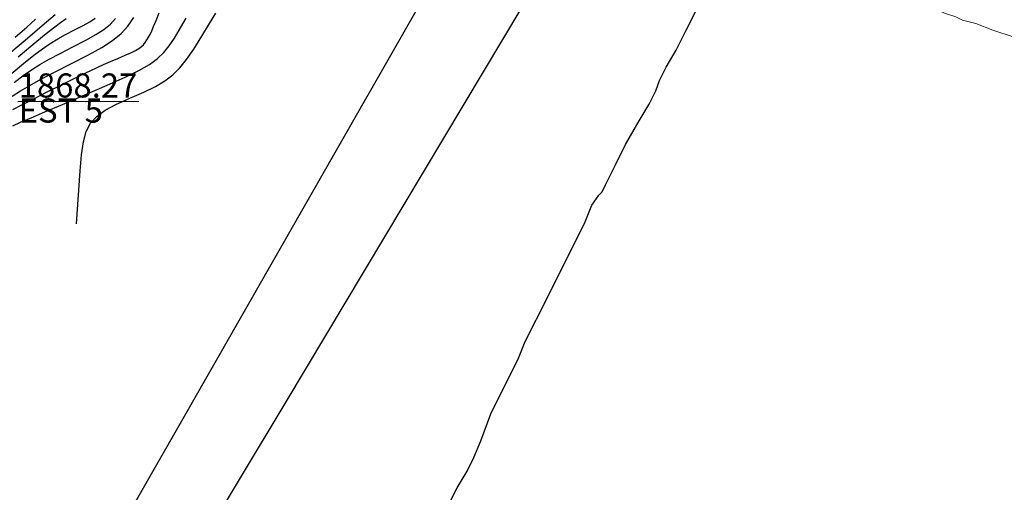
# Model space of a CAD drawing. Units: millimetres. Extents: x -533846 to 2587341, y 39762 to 2148294.
# Drawn here: x 1112643 to 1170047, y 1817594 to 1845173 of the extents above; entities that cross this region are included whole.
import ezdxf
from ezdxf.enums import TextEntityAlignment as Align

# ---------------------------------------------------------------- set-up
doc = ezdxf.new("R2010")
doc.units = ezdxf.units.MM
doc.header["$LTSCALE"] = 7.5
doc.header["$MEASUREMENT"] = 0
for name, color, linetype in [('CVL_CURV_D', 8, 'Continuous'), ('CVL_CURV_G', 3, 'Continuous'), ('DETALL2', 7, 'Continuous'), ('RIOS_ARROYOS_PERMANENTES', 7, 'Continuous')]:
    doc.layers.add(name, color=color, linetype=linetype)
doc.styles.add('style0', font='arial.ttf', dxfattribs={"height": 1.406316})

msp = doc.modelspace()

# ---------------------------------------------------------------- linework, layer by layer
at = {"layer": 'CVL_CURV_D', "linetype": 'Continuous'}
for points, elevation in [([(1112137.2, 1842017), (1112865, 1842617.7), (1113463.4, 1843094.7), (1113970.1, 1843475), (1114422.8, 1843785.8), (1114859, 1844054.2), (1115316.5, 1844307.3), (1115832.8, 1844572.3), (1116334.6, 1844829.6), (1116734.8, 1845052.7), (1117051.3, 1845258.3)], 1867400), ([(1112211.9, 1840718.5), (1112683.2, 1841023.2), (1113224.5, 1841340.1), (1113875.7, 1841693.5), (1114676.4, 1842107.9), (1115666.3, 1842607.5), (1116652.8, 1843113.4), (1117439.7, 1843552.1), (1118062.1, 1843956.4), (1118554.8, 1844359.1), (1118953, 1844793.2), (1119291.4, 1845291.4)], 1867800), ([(1112246.4, 1838985.5), (1112699.1, 1839185.1), (1113303.2, 1839446.7), (1114100.2, 1839788.5), (1115131.7, 1840228.5), (1116439, 1840784.9), (1117747.4, 1841348.1), (1118782.7, 1841814.3), (1119587.9, 1842210.9), (1120205.7, 1842565.1), (1120679, 1842903.9), (1121050.6, 1843254.8), (1121363.4, 1843644.7), (1121660.2, 1844101), (1121933.8, 1844554.2), (1122156.2, 1844932), (1122338.9, 1845257.2)], 1868200), ([(1112318, 1841509.6), (1112837.7, 1841906.6), (1113326.7, 1842249.1), (1113823.6, 1842563), (1114367.3, 1842873.9), (1114996.4, 1843207.6), (1115749.6, 1843589.9), (1116493.7, 1843971.5), (1117087.3, 1844302.4), (1117556.7, 1844607.3), (1117928.4, 1844911.1), (1118228.7, 1845238.5)], 1867600), ([(1112385.1, 1844156), (1113051.4, 1844736.8), (1113569.3, 1845205)], 1866800), ([(1112545.5, 1843001.6), (1113412, 1843725.9), (1114089.2, 1844282.8), (1114613.6, 1844700.9), (1115021.9, 1845008.6), (1115350.6, 1845234.5)], 1867200), ([(1115962.2, 1833255), (1116167.8, 1836351.4), (1116246.1, 1837291.4), (1116357.9, 1838044.8), (1116527.1, 1838646.3), (1116777.4, 1839130.6), (1117132.5, 1839532.6), (1117616.3, 1839887), (1118252.4, 1840228.7), (1119064.7, 1840592.5), (1119884.9, 1840952.4), (1120551.8, 1841279.5), (1121099.7, 1841603.2), (1121563.2, 1841953.4), (1121976.6, 1842359.7), (1122374.3, 1842851.9), (1122790.8, 1843459.6), (1123260.5, 1844212.5), (1123714.5, 1844959.9), (1124069.4, 1845545.8)], 1868400)]:
    msp.add_lwpolyline(points, dxfattribs=dict(at, elevation=elevation))
at = {"layer": 'CVL_CURV_G', "linetype": 'Continuous'}
for points, elevation in [([(1112240.7, 1839924.4), (1112764.2, 1840202.5), (1113423.3, 1840540.3), (1114247.6, 1840955.5), (1115074.8, 1841369.7), (1115745.2, 1841703.3), (1116292.6, 1841972.4), (1116750.7, 1842193.2), (1117153.4, 1842381.7), (1117534.4, 1842554), (1117927.5, 1842726.1), (1118366.5, 1842914.1), (1118790.8, 1843096.7), (1119126.6, 1843247.9), (1119387.7, 1843376.5), (1119588.1, 1843491.4), (1119741.6, 1843601.3), (1119862.2, 1843715.1), (1119963.6, 1843841.6), (1120059.8, 1843989.6), (1120153.1, 1844148.6), (1120243, 1844318.1), (1120339.4, 1844521.8), (1120452.2, 1844783.6), (1120591.2, 1845127.1), (1120766.3, 1845576.1)], 1868000), ([(1111663.7, 1842897.8), (1112953.8, 1843986.3), (1113959, 1844834), (1114714.9, 1845470.9)], 1867000)]:
    msp.add_lwpolyline(points, dxfattribs=dict(at, elevation=elevation))
at = {"layer": 'DETALL2'}
for points, elevation in [([(1188178.4, 1878206.8), (1169984, 1867448.2), (1153608, 1865789.9), (1145966.3, 1862266.7), (1138923, 1851268.7), (1115014.3, 1809385.5), (1104159.6, 1787749.4), (1092609.6, 1765748.6), (1083567.8, 1751494.4)], 3621), ([(1154773.6, 1859922), (1154773.6, 1859922), (1143100, 1847912.8), (1128160.7, 1822877.5), (1117227.2, 1804653.9), (1109332.4, 1786145.8), (1095335.7, 1762952), (1090146.8, 1751741.2)], 4209)]:
    msp.add_lwpolyline(points, dxfattribs=dict(at, elevation=elevation))
msp.add_lwpolyline([(1137360.3, 1816284.4), (1138146.2, 1817855.5), (1138735.6, 1818837.4), (1139128.5, 1819622.9), (1139521.5, 1820604.9), (1140111, 1822176), (1140896.9, 1823747), (1141682.8, 1825318.1), (1142075.8, 1826300), (1142468.8, 1827085.6), (1143058.2, 1828263.9), (1143844.1, 1829834.9), (1144826.5, 1831798.7), (1145612.4, 1833369.8), (1146005.4, 1834351.7), (1146398.2, 1834940.9), (1146594.7, 1835137.2), (1146791.1, 1835530), (1146987.6, 1835922.8), (1147380.6, 1836708.3), (1147970, 1837886.6), (1148755.8, 1839261.2), (1149345.2, 1840243.1), (1149738.2, 1841028.7), (1149934.7, 1841617.8), (1150327.6, 1842403.4), (1150917, 1843385.3), (1151506.4, 1844563.5), (1152095.8, 1845741.8)], dxfattribs=at)
at = {"layer": 'DETALL2', "color": 7, "linetype": 'Continuous', "lineweight": 0}
msp.add_lwpolyline([(1112535.4, 1840390.7), (1119591.6, 1840390.7)], dxfattribs=at)
at = {"layer": 'RIOS_ARROYOS_PERMANENTES', "color": 4, "linetype": 'Continuous', "lineweight": 0}
msp.add_lwpolyline([(1163289.3, 1846721), (1164467.5, 1846327.9), (1165645.6, 1845934.8), (1166627.4, 1845541.7), (1167216.4, 1845345.1), (1167609.1, 1845148.6), (1168394.6, 1844952), (1169376.3, 1844558.9), (1170554.5, 1844165.8)], dxfattribs=at)
for points in [[(1322774.8, 2105520.2), (1319168.9, 2105753.8), (1315913.8, 2102949.9), (1305006.6, 2096812.9), (1298979.6, 2091873.2), (1295894.3, 2086238.2), (1293615.1, 2079654.9), (1290000, 2076323.7), (1285567.7, 2071350.4), (1287063.6, 2068361.7), (1287967.3, 2065030.5), (1288376.3, 2060095.8), (1289001.9, 2052547.4), (1287846.1, 2046587.4), (1285726.9, 2039364.6), (1282822.5, 2033927), (1276301.2, 2028034), (1273091.2, 2025823.5), (1269694.3, 2026228.3), (1266920.7, 2027006.6), (1262139.8, 2026507), (1246806.8, 2021058.8), (1236195.9, 2013281.4), (1230115.9, 2005740.2), (1226616.7, 2000272.4), (1221814.1, 1987426.5), (1218724.8, 1980358), (1216182.8, 1966650.4), (1215830, 1953662.4), (1214285.3, 1947091.7), (1210946.8, 1940421.5), (1207401.4, 1932524.6), (1201820.6, 1926501.4), (1189495.8, 1920617.9), (1175125.5, 1916019.3), (1168896.9, 1913430.8), (1159529.1, 1906461.9), (1148446.1, 1898318.2), (1140373.9, 1890602.6), (1129860.3, 1881971.1), (1118921.7, 1869510), (1108883.2, 1856934.8), (1097320.1, 1841925.2), (1087998.6, 1826246.1), (1079621.7, 1812350.6)], [(1329671.6, 2091738.5), (1309103.7, 2082755.7), (1299595, 2073566.4), (1295143.6, 2062580), (1295143.6, 2053390.7), (1294698.8, 2040123.2), (1286016.9, 2024016.1), (1266047.7, 2018218.2), (1258089.3, 2017495.5), (1248683.9, 2014501.2), (1244756.3, 2008822.4), (1240397.9, 1997292.5), (1235126.8, 1985418.7), (1226548.2, 1972718.8), (1224679.1, 1968533.8), (1223232.1, 1957176.2), (1219913.4, 1943507.1), (1212368.4, 1928742.2), (1201073, 1919303.6), (1182468.9, 1911353.3), (1173373.6, 1908255.8), (1167068.9, 1904848.5), (1161591, 1899582.7), (1154438.4, 1893664.6), (1144281.6, 1885248.2), (1139113.8, 1879982.4), (1132912.5, 1873580.9), (1124644, 1865733.8), (1114815.8, 1853309), (1107580.8, 1843603.4), (1099209, 1833691.4), (1092056.2, 1821658.3), (1086475, 1811849.5), (1082237.4, 1804518.7)]]:
    msp.add_spline(points, degree=3, dxfattribs=at)

# ---------------------------------------------------------------- texts
at = {"layer": 'DETALL2', "color": 7, "linetype": 'Continuous', "lineweight": 0, "style": 'style0'}
for s, p in [('1868.27', (1112581.2, 1840191.7)), ('EST 5', (1112580, 1838729.7))]:
    msp.add_text(s, height=1406.32, dxfattribs=at).set_placement(p, align=Align.BOTTOM_LEFT)

doc.saveas('drawing.dxf')
